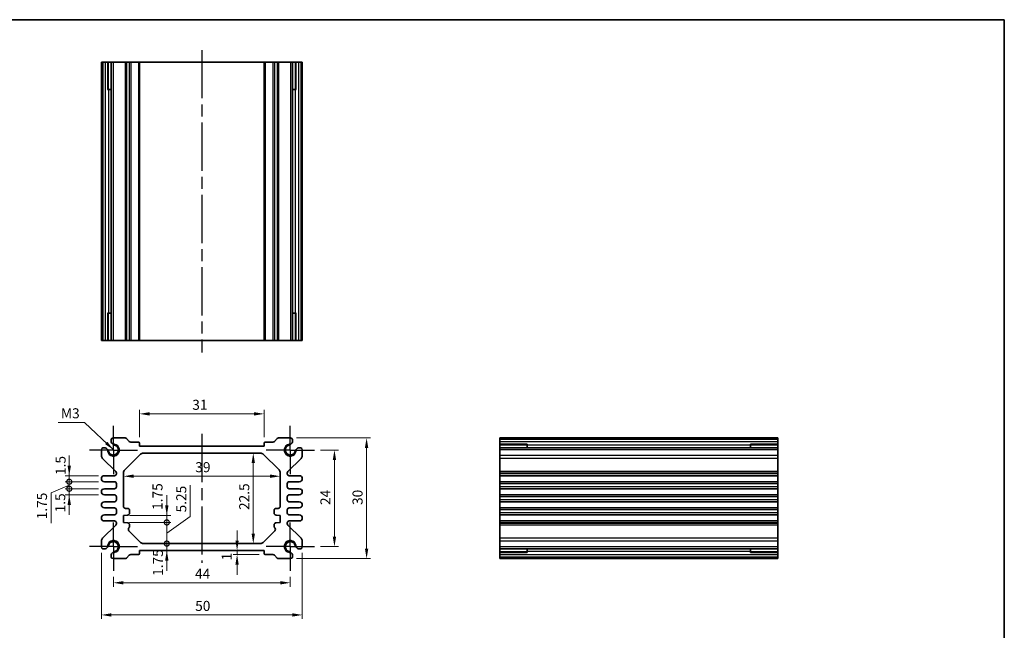
# Model space of a CAD drawing. Units: millimetres. Extents: x 14 to 1804, y 8 to 430.
# Drawn here: x 1158 to 1403, y 137 to 289 of the extents above; entities that cross this region are included whole.
import ezdxf

# ---------------------------------------------------------------- set-up
doc = ezdxf.new("R2010")
doc.units = ezdxf.units.MM
doc.linetypes.add('AM_ISO08W050', pattern=[18, 12, -1.5, 3, -1.5])
doc.linetypes.add('AM_ISO08W050x2', pattern=[9, 6, -0.75, 1.5, -0.75])
doc.layers.get('Defpoints').update_dxf_attribs({"lineweight": 25})
for name, color, linetype, lineweight in [('AM_7', 4, 'AM_ISO08W050', 25), ('Border (ISO)', 7, 'Continuous', 35), ('Dimension (ISO)', 7, 'Continuous', 18), ('Dimension (ISO) @ 1', 7, 'Continuous', 18), ('Symbol (ISO)', 7, 'Continuous', 18), ('Visible (ISO)', 7, 'Continuous', 35), ('Visible Narrow (ISO)', 7, 'Continuous', 25)]:
    doc.layers.add(name, color=color, linetype=linetype, lineweight=lineweight)
doc.styles.add('Note Text (TK)', font='MS PGothic.ttf')
doc.dimstyles.new('Default - Method 1b (TK)', dxfattribs={"dimtxt": 2.5, "dimasz": 2.5, "dimexe": 1, "dimexo": 1.5, "dimgap": 1, "dimtad": 1, "dimtoh": 1, "dimrnd": 1e-08, "dimdsep": 46, "dimtxsty": 'Note Text (TK)', "dimcen": 0.09, "dimdle": 5, "dimclrd": 100, "dimclre": 100, "dimclrt": 7, "dimadec": 1, "dimazin": 1, "dimtfac": 1, "dimtmove": 0, "dimatfit": 3, "dimfxl": 0, "dimtolj": 1, "dimlwd": -1, "dimlwe": -1, "dimarcsym": 0})
doc.dimstyles.new('Default - Method 1b (TK)$7', dxfattribs={"dimtxt": 2.5, "dimasz": 2.5, "dimexe": 1, "dimexo": 1.5, "dimgap": 1, "dimtad": 1, "dimtoh": 1, "dimrnd": 1e-08, "dimdsep": 46, "dimtxsty": 'Note Text (TK)', "dimcen": 0.09, "dimdle": 5, "dimclrd": 256, "dimclre": 100, "dimclrt": 7, "dimadec": 1, "dimazin": 1, "dimtfac": 1, "dimtmove": 0, "dimatfit": 3, "dimfxl": 0, "dimtolj": 1, "dimlwd": -1, "dimlwe": -1, "dimarcsym": 0})

# ---------------------------------------------------------------- blocks, each defined once
blk = doc.blocks.new('図面枠 tk図枠')
at = {"layer": 'Border (ISO)'}
for p, q in [((14.5, 289), (405.5, 289)), ((405.5, 289), (405.5, 8))]:
    blk.add_line(p, q, dxfattribs=at)
blk = doc.blocks.new('*D33')
at = {"layer": 'Defpoints', "color": 0, "transparency": 16777216}
for p in [(1218.79, 191.01), (1187.79, 183.71), (1218.79, 183.71)]:
    blk.add_point(p, dxfattribs=at)
at = {"layer": 'Dimension (ISO)', "color": 100, "transparency": 16777216}
for p, q in [((1187.79, 185.21), (1187.79, 192.01)), ((1218.79, 185.21), (1218.79, 192.01)), ((1190.29, 191.01), (1216.29, 191.01))]:
    blk.add_line(p, q, dxfattribs=at)
for points in [[(1190.29, 191.43), (1190.29, 190.59), (1187.79, 191.01)], [(1216.29, 191.43), (1216.29, 190.59), (1218.79, 191.01)]]:
    blk.add_solid(points, dxfattribs=at)
at = {"layer": 'Dimension (ISO)', "color": 7, "transparency": 16777216, "insert": (1200.91, 193.26), "char_height": 2.5, "attachment_point": 4, "style": 'Note Text (TK)'}
blk.add_mtext('\\A1;31', dxfattribs=at)
blk = doc.blocks.new('*D59')
at = {"layer": 'Defpoints', "color": 0, "transparency": 16777216}
for p in [(1231.29, 182.01), (1231.29, 158.01), (1236.29, 158.01)]:
    blk.add_point(p, dxfattribs=at)
at = {"layer": 'Dimension (ISO)', "color": 100, "transparency": 16777216}
for p, q in [((1232.79, 182.01), (1237.29, 182.01)), ((1236.29, 179.51), (1236.29, 160.51)), ((1232.79, 158.01), (1237.29, 158.01))]:
    blk.add_line(p, q, dxfattribs=at)
for points in [[(1235.87, 179.51), (1236.71, 179.51), (1236.29, 182.01)], [(1235.87, 160.51), (1236.71, 160.51), (1236.29, 158.01)]]:
    blk.add_solid(points, dxfattribs=at)
at = {"layer": 'Dimension (ISO)', "color": 7, "transparency": 16777216, "insert": (1234.04, 168.34), "char_height": 2.5, "attachment_point": 4, "rotation": 90, "style": 'Note Text (TK)'}
blk.add_mtext('\\A1;24', dxfattribs=at)
blk = doc.blocks.new('*D34')
at = {"layer": 'Defpoints', "color": 0, "transparency": 16777216}
for p in [(1225.36, 185.01), (1225.36, 155.01), (1244.29, 155.01)]:
    blk.add_point(p, dxfattribs=at)
at = {"layer": 'Dimension (ISO)', "color": 100, "transparency": 16777216}
for p, q in [((1226.86, 185.01), (1245.29, 185.01)), ((1244.29, 182.51), (1244.29, 157.51)), ((1226.86, 155.01), (1245.29, 155.01))]:
    blk.add_line(p, q, dxfattribs=at)
for points in [[(1243.87, 182.51), (1244.71, 182.51), (1244.29, 185.01)], [(1243.87, 157.51), (1244.71, 157.51), (1244.29, 155.01)]]:
    blk.add_solid(points, dxfattribs=at)
at = {"layer": 'Dimension (ISO)', "color": 7, "transparency": 16777216, "insert": (1242.04, 168.35), "char_height": 2.5, "attachment_point": 4, "rotation": 90, "style": 'Note Text (TK)'}
blk.add_mtext('\\A1;30', dxfattribs=at)
blk = doc.blocks.new('*D58')
at = {"layer": 'Defpoints', "color": 0, "transparency": 16777216}
for p in [(1181.29, 152.01), (1225.29, 152.01), (1225.29, 149.01)]:
    blk.add_point(p, dxfattribs=at)
at = {"layer": 'Dimension (ISO)', "color": 100, "transparency": 16777216}
for p, q in [((1181.29, 150.51), (1181.29, 148.01)), ((1225.29, 150.51), (1225.29, 148.01)), ((1183.79, 149.01), (1222.79, 149.01))]:
    blk.add_line(p, q, dxfattribs=at)
for points in [[(1183.79, 149.43), (1183.79, 148.59), (1181.29, 149.01)], [(1222.79, 149.43), (1222.79, 148.59), (1225.29, 149.01)]]:
    blk.add_solid(points, dxfattribs=at)
at = {"layer": 'Dimension (ISO)', "color": 7, "transparency": 16777216, "insert": (1201.59, 151.26), "char_height": 2.5, "attachment_point": 4, "style": 'Note Text (TK)'}
blk.add_mtext('\\A1;44', dxfattribs=at)
blk = doc.blocks.new('*D35')
at = {"layer": 'Defpoints', "color": 0, "transparency": 16777216}
for p in [(1178.29, 157.94), (1228.29, 157.94), (1228.29, 141.01)]:
    blk.add_point(p, dxfattribs=at)
at = {"layer": 'Dimension (ISO)', "color": 100, "transparency": 16777216}
for p, q in [((1178.29, 156.44), (1178.29, 140.01)), ((1228.29, 156.44), (1228.29, 140.01)), ((1180.79, 141.01), (1225.79, 141.01))]:
    blk.add_line(p, q, dxfattribs=at)
for points in [[(1180.79, 141.43), (1180.79, 140.59), (1178.29, 141.01)], [(1225.79, 141.43), (1225.79, 140.59), (1228.29, 141.01)]]:
    blk.add_solid(points, dxfattribs=at)
at = {"layer": 'Dimension (ISO)', "color": 7, "transparency": 16777216, "insert": (1201.63, 143.26), "char_height": 2.5, "attachment_point": 4, "style": 'Note Text (TK)'}
blk.add_mtext('\\A1;50', dxfattribs=at)
blk = doc.blocks.new('*D36')
at = {"layer": 'Defpoints', "color": 0, "transparency": 16777216}
for p in [(1216.09, 181.26), (1216.09, 158.76), (1216.09, 158.76)]:
    blk.add_point(p, dxfattribs=at)
at = {"layer": 'Dimension (ISO)', "color": 100, "transparency": 16777216}
blk.add_line((1216.09, 178.76), (1216.09, 161.26), dxfattribs=at)
for points in [[(1215.67, 178.76), (1216.51, 178.76), (1216.09, 181.26)], [(1215.67, 161.26), (1216.51, 161.26), (1216.09, 158.76)]]:
    blk.add_solid(points, dxfattribs=at)
at = {"layer": 'Dimension (ISO)', "color": 7, "transparency": 16777216, "insert": (1213.84, 167.1), "char_height": 2.5, "attachment_point": 4, "rotation": 90, "style": 'Note Text (TK)'}
blk.add_mtext('\\A1;22.5', dxfattribs=at)
blk = doc.blocks.new('*D37')
at = {"layer": 'Defpoints', "color": 0, "transparency": 16777216}
for p in [(1183.79, 175.5), (1222.79, 175.5), (1222.79, 175.5)]:
    blk.add_point(p, dxfattribs=at)
at = {"layer": 'Dimension (ISO)', "color": 100, "transparency": 16777216}
blk.add_line((1186.29, 175.5), (1220.29, 175.5), dxfattribs=at)
for points in [[(1186.29, 175.92), (1186.29, 175.09), (1183.79, 175.5)], [(1220.29, 175.92), (1220.29, 175.09), (1222.79, 175.5)]]:
    blk.add_solid(points, dxfattribs=at)
at = {"layer": 'Dimension (ISO)', "color": 7, "transparency": 16777216, "insert": (1201.66, 177.75), "char_height": 2.5, "attachment_point": 4, "style": 'Note Text (TK)'}
blk.add_mtext('\\A1;39', dxfattribs=at)
blk = doc.blocks.new('_DotSmall')
at = {"color": 0, "linetype": 'ByBlock', "const_width": 0.5}
blk.add_lwpolyline([(-0.0625, 0, 1), (0.0625, 0, 1)], format="xyb", close=True, dxfattribs=at)
blk = doc.blocks.new('*D38')
at = {"layer": 'Defpoints', "color": 0, "transparency": 16777216}
for p in [(1183.79, 165.76), (1194.57, 165.76), (1183.79, 164.01)]:
    blk.add_point(p, dxfattribs=at)
at = {"layer": 'Dimension (ISO)', "color": 100, "transparency": 16777216}
for p, q in [((1194.57, 168.26), (1194.57, 170.76)), ((1185.29, 165.76), (1195.57, 165.76)), ((1194.57, 164.01), (1194.57, 165.76)), ((1185.29, 164.01), (1195.57, 164.01)), ((1194.57, 164.01), (1194.57, 161.51))]:
    blk.add_line(p, q, dxfattribs=at)
blk.add_solid([(1194.15, 168.26), (1194.99, 168.26), (1194.57, 165.76)], dxfattribs=at)
at = {"layer": 'Dimension (ISO)', "color": 100, "transparency": 16777216, "xscale": 2.5, "yscale": 2.5, "zscale": 2.5, "rotation": 90}
blk.add_blockref('_DotSmall', (1194.57, 164.01), dxfattribs=at)
at = {"layer": 'Dimension (ISO)', "color": 7, "transparency": 16777216, "insert": (1192.25, 167.13), "char_height": 2.5, "attachment_point": 4, "rotation": 90, "style": 'Note Text (TK)'}
blk.add_mtext('\\A1;1.75', dxfattribs=at)
blk = doc.blocks.new('*D39')
at = {"layer": 'Defpoints', "color": 0, "transparency": 16777216}
for p in [(1183.79, 164.01), (1194.57, 164.01), (1188.75, 158.76)]:
    blk.add_point(p, dxfattribs=at)
at = {"layer": 'Dimension (ISO)', "color": 100, "transparency": 16777216}
for p, q in [((1200.42, 165.5), (1200.42, 173.32)), ((1194.57, 164.01), (1194.57, 166.51)), ((1194.57, 161.38), (1200.42, 165.5)), ((1185.29, 164.01), (1195.57, 164.01)), ((1194.57, 158.76), (1194.57, 164.01)), ((1194.57, 158.76), (1194.57, 164.01)), ((1194.57, 158.76), (1194.57, 156.26))]:
    blk.add_line(p, q, dxfattribs=at)
at = {"layer": 'Dimension (ISO)', "color": 100, "transparency": 16777216, "xscale": 2.5, "yscale": 2.5, "zscale": 2.5}
for p, rotation in [((1194.57, 164.01), 270), ((1194.57, 158.76), 90)]:
    blk.add_blockref('_DotSmall', p, dxfattribs=dict(at, rotation=rotation))
at = {"layer": 'Dimension (ISO)', "color": 7, "transparency": 16777216, "insert": (1198.17, 166.5), "char_height": 2.5, "attachment_point": 4, "rotation": 90, "style": 'Note Text (TK)'}
blk.add_mtext('\\A1;5.25', dxfattribs=at)
blk = doc.blocks.new('*D40')
at = {"layer": 'Defpoints', "color": 0, "transparency": 16777216}
for p in [(1187.79, 157.01), (1188.75, 158.76), (1194.57, 158.76)]:
    blk.add_point(p, dxfattribs=at)
at = {"layer": 'Dimension (ISO)', "color": 100, "transparency": 16777216}
for p, q in [((1194.57, 158.76), (1194.57, 161.26)), ((1194.57, 157.01), (1194.57, 158.76)), ((1194.57, 154.51), (1194.57, 152.01))]:
    blk.add_line(p, q, dxfattribs=at)
blk.add_solid([(1194.15, 154.51), (1194.99, 154.51), (1194.57, 157.01)], dxfattribs=at)
at = {"layer": 'Dimension (ISO)', "color": 100, "transparency": 16777216, "xscale": 2.5, "yscale": 2.5, "zscale": 2.5, "rotation": 270}
blk.add_blockref('_DotSmall', (1194.57, 158.76), dxfattribs=at)
at = {"layer": 'Dimension (ISO)', "color": 7, "transparency": 16777216, "insert": (1192.35, 150.72), "char_height": 2.5, "attachment_point": 4, "rotation": 90, "style": 'Note Text (TK)'}
blk.add_mtext('\\A1;1.75', dxfattribs=at)
blk = doc.blocks.new('*D41')
at = {"layer": 'Defpoints', "color": 0, "transparency": 16777216}
for p in [(1212.06, 157.01), (1212.06, 156.01), (1219.09, 156.01)]:
    blk.add_point(p, dxfattribs=at)
at = {"layer": 'Dimension (ISO)', "color": 100, "transparency": 16777216}
for p, q in [((1212.06, 159.51), (1212.06, 162.01)), ((1212.06, 157.01), (1212.06, 156.01)), ((1217.59, 156.01), (1211.06, 156.01)), ((1212.06, 153.51), (1212.06, 151.01))]:
    blk.add_line(p, q, dxfattribs=at)
for points in [[(1211.64, 159.51), (1212.47, 159.51), (1212.06, 157.01)], [(1211.64, 153.51), (1212.47, 153.51), (1212.06, 156.01)]]:
    blk.add_solid(points, dxfattribs=at)
at = {"layer": 'Dimension (ISO)', "color": 7, "transparency": 16777216, "insert": (1209.49, 154.57), "char_height": 2.5, "attachment_point": 4, "rotation": 90, "style": 'Note Text (TK)'}
blk.add_mtext('\\A1;1', dxfattribs=at)
blk = doc.blocks.new('*D42')
at = {"layer": 'Defpoints', "color": 0, "transparency": 16777216}
for p in [(1170.29, 175.63), (1179.04, 175.63), (1179.04, 174.13)]:
    blk.add_point(p, dxfattribs=at)
at = {"layer": 'Dimension (ISO)', "color": 100, "transparency": 16777216}
for p, q in [((1170.29, 178.13), (1170.29, 180.63)), ((1177.54, 175.63), (1169.29, 175.63)), ((1177.54, 174.13), (1169.29, 174.13)), ((1170.29, 174.13), (1170.29, 175.63)), ((1170.29, 174.13), (1170.29, 171.63))]:
    blk.add_line(p, q, dxfattribs=at)
blk.add_solid([(1169.87, 178.13), (1170.71, 178.13), (1170.29, 175.63)], dxfattribs=at)
at = {"layer": 'Dimension (ISO)', "color": 100, "transparency": 16777216, "xscale": 2.5, "yscale": 2.5, "zscale": 2.5, "rotation": 90}
blk.add_blockref('_DotSmall', (1170.29, 174.13), dxfattribs=at)
at = {"layer": 'Dimension (ISO)', "color": 7, "transparency": 16777216, "insert": (1168.14, 175.8), "char_height": 2.5, "attachment_point": 4, "rotation": 90, "style": 'Note Text (TK)'}
blk.add_mtext('\\A1;1.5', dxfattribs=at)
blk = doc.blocks.new('*D43')
at = {"layer": 'Defpoints', "color": 0, "transparency": 16777216}
for p in [(1170.29, 174.13), (1179.04, 174.13), (1179.04, 172.38)]:
    blk.add_point(p, dxfattribs=at)
at = {"layer": 'Dimension (ISO)', "color": 100, "transparency": 16777216}
for p, q in [((1170.29, 174.13), (1170.29, 176.63)), ((1177.54, 174.13), (1169.29, 174.13)), ((1170.29, 172.38), (1170.29, 174.13)), ((1170.29, 172.38), (1170.29, 174.13)), ((1170.29, 173.26), (1165.76, 171.41)), ((1177.54, 172.38), (1169.29, 172.38)), ((1170.29, 172.38), (1170.29, 169.88)), ((1165.76, 171.41), (1165.76, 163.79))]:
    blk.add_line(p, q, dxfattribs=at)
at = {"layer": 'Dimension (ISO)', "color": 100, "transparency": 16777216, "xscale": 2.5, "yscale": 2.5, "zscale": 2.5}
for p, rotation in [((1170.29, 174.13), 270), ((1170.29, 172.38), 90)]:
    blk.add_blockref('_DotSmall', p, dxfattribs=dict(at, rotation=rotation))
at = {"layer": 'Dimension (ISO)', "color": 7, "transparency": 16777216, "insert": (1163.51, 164.79), "char_height": 2.5, "attachment_point": 4, "rotation": 90, "style": 'Note Text (TK)'}
blk.add_mtext('\\A1;1.75', dxfattribs=at)
blk = doc.blocks.new('*D44')
at = {"layer": 'Defpoints', "color": 0, "transparency": 16777216}
for p in [(1170.29, 172.38), (1179.04, 172.38), (1179.04, 170.88)]:
    blk.add_point(p, dxfattribs=at)
at = {"layer": 'Dimension (ISO)', "color": 100, "transparency": 16777216}
for p, q in [((1170.29, 172.38), (1170.29, 174.88)), ((1177.54, 172.38), (1169.29, 172.38)), ((1170.29, 170.88), (1170.29, 172.38)), ((1177.54, 170.88), (1169.29, 170.88)), ((1170.29, 168.38), (1170.29, 165.88))]:
    blk.add_line(p, q, dxfattribs=at)
blk.add_solid([(1169.87, 168.38), (1170.71, 168.38), (1170.29, 170.88)], dxfattribs=at)
at = {"layer": 'Dimension (ISO)', "color": 100, "transparency": 16777216, "xscale": 2.5, "yscale": 2.5, "zscale": 2.5, "rotation": 270}
blk.add_blockref('_DotSmall', (1170.29, 172.38), dxfattribs=at)
at = {"layer": 'Dimension (ISO)', "color": 7, "transparency": 16777216, "insert": (1168.04, 166.51), "char_height": 2.5, "attachment_point": 4, "rotation": 90, "style": 'Note Text (TK)'}
blk.add_mtext('\\A1;1.5', dxfattribs=at)

msp = doc.modelspace()

# ---------------------------------------------------------------- linework, layer by layer
at = {"layer": 'AM_7'}
for p, q in [((1203.2896, 281.4608), (1203.2896, 206.2608)), ((1203.2896, 186.0087), (1203.2896, 154.0087))]:
    msp.add_line(p, q, dxfattribs=at)
at = {"layer": 'AM_7', "linetype": 'AM_ISO08W050x2'}
for p, q in [((1181.2896, 182.0087), (1181.2896, 188.0087)), ((1225.2896, 182.0087), (1225.2896, 188.0087)), ((1181.2896, 182.0087), (1175.2896, 182.0087)), ((1181.2896, 182.0087), (1187.2896, 182.0087)), ((1181.2896, 182.0087), (1181.2896, 176.0087)), ((1225.2896, 182.0087), (1219.2896, 182.0087)), ((1225.2896, 182.0087), (1231.2896, 182.0087)), ((1225.2896, 182.0087), (1225.2896, 176.0087)), ((1181.2896, 158.0087), (1181.2896, 164.0087)), ((1225.2896, 158.0087), (1225.2896, 164.0087)), ((1181.2896, 158.0087), (1175.2896, 158.0087)), ((1181.2896, 158.0087), (1187.2896, 158.0087)), ((1181.2896, 158.0087), (1181.2896, 152.0087)), ((1225.2896, 158.0087), (1219.2896, 158.0087)), ((1225.2896, 158.0087), (1231.2896, 158.0087)), ((1225.2896, 158.0087), (1225.2896, 152.0087))]:
    msp.add_line(p, q, dxfattribs=at)
at = {"layer": 'Visible (ISO)'}
for p, q in [((1228.2896, 278.4608), (1178.2896, 278.4608)), ((1178.2896, 278.4608), (1178.2896, 209.2608)), ((1179.9795, 271.6608), (1179.9795, 278.4608)), ((1180.7048, 278.4608), (1180.7048, 209.2608)), ((1187.7896, 278.4608), (1187.7896, 209.2608)), ((1218.7896, 278.4608), (1218.7896, 209.2608)), ((1225.8743, 278.4608), (1225.8743, 209.2608)), ((1226.5996, 278.4608), (1226.5996, 271.6608)), ((1228.2896, 278.4608), (1228.2896, 209.2608)), ((1180.7048, 271.6608), (1179.8053, 271.6608)), ((1179.9795, 271.6608), (1180.073, 271.6608)), ((1180.7048, 271.6608), (1180.073, 271.6608)), ((1226.5062, 271.6608), (1225.8743, 271.6608)), ((1226.7738, 271.6608), (1225.8743, 271.6608)), ((1226.5062, 271.6608), (1226.5996, 271.6608)), ((1179.8053, 216.0608), (1180.7048, 216.0608)), ((1180.073, 216.0608), (1179.9795, 216.0608)), ((1179.9795, 209.2608), (1179.9795, 216.0608)), ((1180.073, 216.0608), (1180.7048, 216.0608)), ((1225.8743, 216.0608), (1226.5062, 216.0608)), ((1225.8743, 216.0608), (1226.7738, 216.0608)), ((1226.5996, 216.0608), (1226.5062, 216.0608)), ((1226.5996, 216.0608), (1226.5996, 209.2608)), ((1178.2896, 209.2608), (1228.2896, 209.2608)), ((1184.1824, 185.0087), (1181.2234, 185.0087)), ((1185.2431, 184.1551), (1184.536, 184.8622)), ((1187.4896, 184.0087), (1185.5967, 184.0087)), ((1220.9824, 184.0087), (1219.0896, 184.0087)), ((1222.0431, 184.8622), (1221.336, 184.1551)), ((1225.3557, 185.0087), (1222.3967, 185.0087)), ((1346.6391, 185.0087), (1277.4391, 185.0087)), ((1277.4391, 185.0087), (1277.4391, 155.0087)), ((1346.6391, 155.0087), (1346.6391, 185.0087)), ((1178.2896, 182.0749), (1178.2896, 180.6266)), ((1187.7896, 183.0087), (1187.7896, 183.7087)), ((1218.7896, 183.0087), (1187.7896, 183.0087)), ((1218.7896, 183.7087), (1218.7896, 183.0087)), ((1228.2896, 180.6266), (1228.2896, 182.0749)), ((1277.4391, 183.3188), (1284.2391, 183.3188)), ((1346.6391, 182.5935), (1277.4391, 182.5935)), ((1284.2391, 183.4929), (1284.2391, 182.5935)), ((1284.2391, 183.2253), (1284.2391, 183.3188)), ((1284.2391, 183.2253), (1284.2391, 182.5935)), ((1339.8391, 182.5935), (1339.8391, 183.4929)), ((1339.8391, 183.3188), (1346.6391, 183.3188)), ((1339.8391, 183.3188), (1339.8391, 183.2253)), ((1339.8391, 182.5935), (1339.8391, 183.2253)), ((1178.5869, 179.9151), (1181.8909, 176.652)), ((1184.0824, 177.0516), (1187.9967, 180.9658)), ((1188.7038, 181.2587), (1217.8753, 181.2587)), ((1218.5824, 180.9658), (1222.4967, 177.0516)), ((1224.6882, 176.652), (1227.9922, 179.9151)), ((1181.5396, 175.6337), (1179.0396, 175.6337)), ((1179.0396, 174.1337), (1181.5396, 174.1337)), ((1182.0396, 176.2963), (1182.0396, 176.1337)), ((1183.7896, 168.0087), (1183.7896, 176.3445)), ((1222.7896, 176.3445), (1222.7896, 168.0087)), ((1224.5396, 176.1337), (1224.5396, 176.2963)), ((1227.5396, 175.6337), (1225.0396, 175.6337)), ((1225.0396, 174.1337), (1227.5396, 174.1337)), ((1346.6391, 175.6337), (1277.4391, 175.6337)), ((1346.6391, 174.1337), (1277.4391, 174.1337)), ((1181.5396, 172.3837), (1179.0396, 172.3837)), ((1182.0396, 173.6337), (1182.0396, 172.8837)), ((1224.5396, 172.8837), (1224.5396, 173.6337)), ((1227.5396, 172.3837), (1225.0396, 172.3837)), ((1346.6391, 172.3837), (1277.4391, 172.3837)), ((1179.0396, 170.8837), (1181.5396, 170.8837)), ((1181.5396, 169.1337), (1179.0396, 169.1337)), ((1182.0396, 170.3837), (1182.0396, 169.6337)), ((1224.5396, 169.6337), (1224.5396, 170.3837)), ((1225.0396, 170.8837), (1227.5396, 170.8837)), ((1227.5396, 169.1337), (1225.0396, 169.1337)), ((1346.6391, 170.8837), (1277.4391, 170.8837)), ((1346.6391, 169.1337), (1277.4391, 169.1337)), ((1179.0396, 167.6337), (1181.5396, 167.6337)), ((1182.0396, 167.1337), (1182.0396, 166.3837)), ((1184.7896, 167.5087), (1184.2896, 167.5087)), ((1185.2896, 166.3298), (1185.2896, 167.0087)), ((1221.2896, 167.0087), (1221.2896, 166.3298)), ((1222.2896, 167.5087), (1221.7896, 167.5087)), ((1224.5396, 166.3837), (1224.5396, 167.1337)), ((1225.0396, 167.6337), (1227.5396, 167.6337)), ((1346.6391, 167.6337), (1277.4391, 167.6337)), ((1181.5396, 165.8837), (1179.0396, 165.8837)), ((1179.0396, 164.3837), (1181.5396, 164.3837)), ((1183.7896, 165.7587), (1184.8244, 165.8311)), ((1183.7896, 164.0087), (1183.7896, 165.7587)), ((1221.7547, 165.8311), (1222.7896, 165.7587)), ((1222.7896, 165.7587), (1222.7896, 164.0087)), ((1227.5396, 165.8837), (1225.0396, 165.8837)), ((1225.0396, 164.3837), (1227.5396, 164.3837)), ((1346.6391, 165.8837), (1277.4391, 165.8837)), ((1346.6391, 164.3837), (1277.4391, 164.3837)), ((1181.8909, 163.3654), (1178.5869, 160.1023)), ((1182.0396, 163.8837), (1182.0396, 163.7211)), ((1184.8244, 163.9363), (1183.7896, 164.0087)), ((1188.0396, 159.0516), (1185.1431, 161.948)), ((1185.2896, 163.0087), (1185.2896, 163.4375)), ((1221.436, 161.948), (1218.5396, 159.0516)), ((1221.2896, 163.4375), (1221.2896, 163.0087)), ((1222.7896, 164.0087), (1221.7547, 163.9363)), ((1224.5396, 163.7211), (1224.5396, 163.8837)), ((1227.9922, 160.1023), (1224.6882, 163.3654)), ((1178.2896, 159.3908), (1178.2896, 157.9425)), ((1228.2896, 157.9425), (1228.2896, 159.3908)), ((1187.7896, 157.0087), (1218.7896, 157.0087)), ((1187.7896, 156.3087), (1187.7896, 157.0087)), ((1217.8324, 158.7587), (1188.7467, 158.7587)), ((1218.7896, 157.0087), (1218.7896, 156.3087)), ((1346.6391, 157.4239), (1277.4391, 157.4239)), ((1284.2391, 157.4239), (1284.2391, 156.7921)), ((1284.2391, 157.4239), (1284.2391, 156.5245)), ((1339.8391, 156.7921), (1339.8391, 157.4239)), ((1339.8391, 156.5245), (1339.8391, 157.4239)), ((1181.2234, 155.0087), (1184.1824, 155.0087)), ((1184.536, 155.1551), (1185.2431, 155.8622)), ((1185.5967, 156.0087), (1187.4896, 156.0087)), ((1219.0896, 156.0087), (1220.9824, 156.0087)), ((1221.336, 155.8622), (1222.0431, 155.1551)), ((1222.3967, 155.0087), (1225.3557, 155.0087)), ((1284.2391, 156.6986), (1277.4391, 156.6986)), ((1346.6391, 155.0087), (1277.4391, 155.0087)), ((1284.2391, 156.6986), (1284.2391, 156.7921)), ((1339.8391, 156.7921), (1339.8391, 156.6986)), ((1346.6391, 156.6986), (1339.8391, 156.6986))]:
    msp.add_line(p, q, dxfattribs=at)
for centre, radius, start, end in [((1181.9031, 184.3487), 1.1983, 166.754636, 195.469037), ((1181.2234, 184.5087), 0.5, 90, 166.754636), ((1181.8349, 184.3202), 1.125, 195, 242.896693), ((1184.1824, 184.5087), 0.5, 45, 90), ((1185.5967, 184.5087), 0.5, 225, 270), ((1187.4896, 183.7087), 0.3, 0, 90), ((1219.0896, 183.7087), 0.3, 90, 180), ((1220.9824, 184.5087), 0.5, 270, 315), ((1222.3967, 184.5087), 0.5, 90, 135), ((1224.7442, 184.3202), 1.125, 297.103307, 345), ((1225.3557, 184.5087), 0.5, 13.245364, 90), ((1224.676, 184.3487), 1.1983, 344.530963, 13.245364), ((1178.7896, 182.0749), 0.5, 103.245364, 180), ((1178.9496, 181.3951), 1.1983, 74.530963, 103.245364), ((1178.978, 181.4634), 1.125, 27.103307, 75), ((1181.2896, 182.0087), 1.3105, 181.432516, 88.567484), ((1178.978, 181.4634), 1.125, 13.273714, 27.103307), ((1181.2896, 182.0087), 1.25, 193.273714, 76.726286), ((1181.8349, 184.3202), 1.125, 242.896693, 256.726286), ((1225.2896, 182.0087), 1.3105, 91.432516, 358.567484), ((1225.2896, 182.0087), 1.25, 103.273714, 346.726286), ((1224.7442, 184.3202), 1.125, 283.273714, 297.103307), ((1227.6011, 181.4634), 1.125, 152.896693, 166.726286), ((1227.6011, 181.4634), 1.125, 105, 152.896693), ((1227.6296, 181.3951), 1.1983, 76.754636, 105.469037), ((1227.7896, 182.0749), 0.5, 0, 76.754636), ((1179.2896, 180.6266), 1, 180, 225.357656), ((1188.7038, 180.2587), 1, 90, 135), ((1217.8753, 180.2587), 1, 45, 90), ((1227.2896, 180.6266), 1, 314.642344, 0), ((1181.5396, 176.2963), 0.5, 0, 45.357656), ((1184.7896, 176.3445), 1, 135, 180), ((1221.7896, 176.3445), 1, 0, 45), ((1225.0396, 176.2963), 0.5, 134.642344, 180), ((1179.0396, 174.8837), 0.75, 90, 270), ((1181.5396, 176.1337), 0.5, 270, 0), ((1181.5396, 173.6337), 0.5, 0, 90), ((1225.0396, 176.1337), 0.5, 180, 270), ((1225.0396, 173.6337), 0.5, 90, 180), ((1227.5396, 174.8837), 0.75, 270, 90), ((1179.0396, 171.6337), 0.75, 90, 270), ((1181.5396, 172.8837), 0.5, 270, 0), ((1225.0396, 172.8837), 0.5, 180, 270), ((1227.5396, 171.6337), 0.75, 270, 90), ((1179.0396, 168.3837), 0.75, 90, 270), ((1181.5396, 170.3837), 0.5, 0, 90), ((1181.5396, 169.6337), 0.5, 270, 0), ((1225.0396, 170.3837), 0.5, 90, 180), ((1225.0396, 169.6337), 0.5, 180, 270), ((1227.5396, 168.3837), 0.75, 270, 90), ((1181.5396, 167.1337), 0.5, 0, 90), ((1184.2896, 168.0087), 0.5, 180, 270), ((1184.7896, 167.0087), 0.5, 0, 90), ((1221.7896, 167.0087), 0.5, 90, 180), ((1222.2896, 168.0087), 0.5, 270, 0), ((1225.0396, 167.1337), 0.5, 90, 180), ((1179.0396, 165.1337), 0.75, 90, 270), ((1181.5396, 166.3837), 0.5, 270, 0), ((1181.5396, 163.8837), 0.5, 0, 90), ((1184.7896, 166.3298), 0.5, 274, 0), ((1221.7896, 166.3298), 0.5, 180, 266), ((1225.0396, 166.3837), 0.5, 180, 270), ((1225.0396, 163.8837), 0.5, 90, 180), ((1227.5396, 165.1337), 0.75, 270, 90), ((1181.5396, 163.7211), 0.5, 314.642344, 0), ((1184.7896, 163.4375), 0.5, 0, 86), ((1185.4967, 162.3016), 0.5, 135, 225), ((1184.7896, 163.0087), 0.5, 315, 0), ((1221.7896, 163.4375), 0.5, 94, 180), ((1221.7896, 163.0087), 0.5, 180, 225), ((1221.0824, 162.3016), 0.5, 315, 45), ((1225.0396, 163.7211), 0.5, 180, 225.357656), ((1179.2896, 159.3908), 1, 134.642344, 180), ((1181.2896, 158.0087), 1.3105, 271.432516, 178.567484), ((1225.2896, 158.0087), 1.3105, 1.432516, 268.567484), ((1227.2896, 159.3908), 1, 0, 45.357656), ((1178.7896, 157.9425), 0.5, 180, 256.754636), ((1178.9496, 158.6223), 1.1983, 256.754636, 285.469037), ((1178.978, 158.554), 1.125, 285, 332.896693), ((1178.978, 158.554), 1.125, 332.896693, 346.726286), ((1181.2896, 158.0087), 1.25, 283.273714, 166.726286), ((1188.7467, 159.7587), 1, 225, 270), ((1217.8324, 159.7587), 1, 270, 315), ((1225.2896, 158.0087), 1.25, 13.273714, 256.726286), ((1227.6011, 158.554), 1.125, 193.273714, 207.103307), ((1227.6011, 158.554), 1.125, 207.103307, 255), ((1227.6296, 158.6223), 1.1983, 254.530963, 283.245364), ((1227.7896, 157.9425), 0.5, 283.245364, 0), ((1181.9031, 155.6687), 1.1983, 164.530963, 193.245364), ((1181.2234, 155.5087), 0.5, 193.245364, 270), ((1181.8349, 155.6971), 1.125, 117.103307, 165), ((1181.8349, 155.6971), 1.125, 103.273714, 117.103307), ((1184.1824, 155.5087), 0.5, 270, 315), ((1185.5967, 155.5087), 0.5, 90, 135), ((1187.4896, 156.3087), 0.3, 270, 0), ((1219.0896, 156.3087), 0.3, 180, 270), ((1220.9824, 155.5087), 0.5, 45, 90), ((1222.3967, 155.5087), 0.5, 225, 270), ((1224.7442, 155.6971), 1.125, 62.896693, 76.726286), ((1224.7442, 155.6971), 1.125, 15, 62.896693), ((1225.3557, 155.5087), 0.5, 270, 346.754636), ((1224.676, 155.6687), 1.1983, 346.754636, 15.469037)]:
    msp.add_arc(centre, radius, start, end, dxfattribs=at)
at = {"layer": 'Visible Narrow (ISO)'}
for p, q in [((1178.675, 278.4608), (1178.675, 209.2608)), ((1179.2692, 278.4608), (1179.2692, 209.2608)), ((1179.8053, 278.4608), (1179.8053, 271.6608)), ((1180.7367, 278.4608), (1180.7367, 209.2608)), ((1181.2234, 278.4608), (1181.2234, 209.2608)), ((1184.1824, 278.4608), (1184.1824, 209.2608)), ((1184.536, 278.4608), (1184.536, 209.2608)), ((1185.2431, 278.4608), (1185.2431, 209.2608)), ((1185.5967, 278.4608), (1185.5967, 209.2608)), ((1187.4896, 278.4608), (1187.4896, 209.2608)), ((1219.0896, 278.4608), (1219.0896, 209.2608)), ((1220.9824, 278.4608), (1220.9824, 209.2608)), ((1221.336, 278.4608), (1221.336, 209.2608)), ((1222.0431, 278.4608), (1222.0431, 209.2608)), ((1222.3967, 278.4608), (1222.3967, 209.2608)), ((1225.3557, 278.4608), (1225.3557, 209.2608)), ((1225.8424, 278.4608), (1225.8424, 209.2608)), ((1226.7738, 271.6608), (1226.7738, 278.4608)), ((1227.3099, 278.4608), (1227.3099, 209.2608)), ((1227.9041, 278.4608), (1227.9041, 209.2608)), ((1180.073, 271.6608), (1180.073, 216.0608)), ((1226.5062, 271.6608), (1226.5062, 216.0608)), ((1179.8053, 216.0608), (1179.8053, 209.2608)), ((1226.7738, 209.2608), (1226.7738, 216.0608)), ((1346.6391, 184.6233), (1277.4391, 184.6233)), ((1346.6391, 184.0291), (1277.4391, 184.0291)), ((1284.2391, 183.4929), (1277.4391, 183.4929)), ((1346.6391, 182.5616), (1277.4391, 182.5616)), ((1346.6391, 182.0749), (1277.4391, 182.0749)), ((1339.8391, 183.2253), (1284.2391, 183.2253)), ((1346.6391, 183.4929), (1339.8391, 183.4929)), ((1346.6391, 180.6266), (1277.4391, 180.6266)), ((1346.6391, 179.9151), (1277.4391, 179.9151)), ((1346.6391, 176.652), (1277.4391, 176.652)), ((1346.6391, 176.2963), (1277.4391, 176.2963)), ((1346.6391, 176.1337), (1277.4391, 176.1337)), ((1346.6391, 173.6337), (1277.4391, 173.6337)), ((1346.6391, 172.8837), (1277.4391, 172.8837)), ((1346.6391, 170.3837), (1277.4391, 170.3837)), ((1346.6391, 169.6337), (1277.4391, 169.6337)), ((1346.6391, 167.1337), (1277.4391, 167.1337)), ((1346.6391, 166.3837), (1277.4391, 166.3837)), ((1346.6391, 163.8837), (1277.4391, 163.8837)), ((1346.6391, 163.7211), (1277.4391, 163.7211)), ((1346.6391, 163.3654), (1277.4391, 163.3654)), ((1346.6391, 160.1023), (1277.4391, 160.1023)), ((1346.6391, 159.3908), (1277.4391, 159.3908)), ((1346.6391, 157.9425), (1277.4391, 157.9425)), ((1346.6391, 157.4558), (1277.4391, 157.4558)), ((1277.4391, 156.5245), (1284.2391, 156.5245)), ((1346.6391, 155.9883), (1277.4391, 155.9883)), ((1346.6391, 155.3941), (1277.4391, 155.3941)), ((1339.8391, 156.7921), (1284.2391, 156.7921)), ((1339.8391, 156.5245), (1346.6391, 156.5245))]:
    msp.add_line(p, q, dxfattribs=at)
for centre, start, end in [((1181.2896, 182.0087), 171.681197, 98.318803), ((1225.2896, 182.0087), 81.681197, 8.318803), ((1181.2896, 158.0087), 261.681197, 188.318803), ((1225.2896, 158.0087), 351.681197, 278.318803)]:
    msp.add_arc(centre, 1.5, start, end, dxfattribs=at)

# ---------------------------------------------------------------- block references
msp.add_blockref('図面枠 tk図枠', (997.5, 0))

# ---------------------------------------------------------------- texts
at = {"layer": 'Symbol (ISO)', "color": 7, "insert": (1168.2255, 189.8966), "char_height": 2.5, "attachment_point": 7, "line_spacing_factor": 1.5, "style": 'Note Text (TK)'}
msp.add_mtext('{\\fＭＳ Ｐゴシック|b0|i0;M3}', dxfattribs=at)

# ---------------------------------------------------------------- dimensions: what is measured, and where the dimension line sits
at = {"layer": 'Dimension (ISO) @ 1', "color": 100, "true_color": 0x00ff3f}
for base, p1, p2, angle, override, picture, middle in [((1218.7896, 191.0087), (1187.7896, 183.7087), (1218.7896, 183.7087), 180, {"dimscale": 1, "dimtoh": 0, "dimtix": 0, "dimtofl": 0, "dimtmove": 0, "dimatfit": 1}, '*D33', (1202.2967, 191.0087)), ((1244.2896, 155.0087), (1225.3557, 185.0087), (1225.3557, 155.0087), 90, {"dimscale": 1, "dimtoh": 0, "dimtix": 0, "dimtofl": 0, "dimtmove": 0, "dimatfit": 1}, '*D34', (1244.2896, 170.0087)), ((1236.2896, 158.0087), (1231.2896, 182.0087), (1231.2896, 158.0087), 90, {"dimscale": 1, "dimtoh": 0, "dimtix": 0, "dimtofl": 0, "dimtmove": 0, "dimatfit": 1}, '*D59', (1236.2896, 170.0087)), ((1170.2896, 175.6337), (1179.0396, 174.1337), (1179.0396, 175.6337), 90, {"dimscale": 1, "dimtoh": 0, "dimblk1": 'DotSmall', "dimsah": 1, "dimdle": 0, "dimtix": 0, "dimtofl": 1, "dimtmove": 1, "dimatfit": 1}, '*D42', (1170.3929, 177.7024)), ((1216.091, 158.7587), (1216.091, 181.2587), (1216.091, 158.7587), 270, {"dimscale": 1, "dimgap": 1, "dimtoh": 0, "dimdec": 2, "dimse1": 1, "dimse2": 1, "dimtol": 0, "dimlim": 0, "dimtp": 0, "dimtm": 0, "dimtdec": 2, "dimtix": 0, "dimtofl": 0, "dimtmove": 0, "dimatfit": 1}, '*D36', (1216.091, 170.0087)), ((1170.2896, 174.1337), (1179.0396, 172.3837), (1179.0396, 174.1337), 90, {"dimscale": 1, "dimtoh": 0, "dimblk1": 'DotSmall', "dimblk2": 'DotSmall', "dimsah": 1, "dimdle": 0, "dimtix": 0, "dimtofl": 1, "dimtmove": 1, "dimatfit": 1}, '*D43', (1165.7574, 170.4132)), ((1170.2896, 172.3837), (1179.0396, 170.8837), (1179.0396, 172.3837), 90, {"dimscale": 1, "dimtoh": 0, "dimblk2": 'DotSmall', "dimsah": 1, "dimdle": 0, "dimtix": 0, "dimtofl": 1, "dimtmove": 1, "dimatfit": 1}, '*D44', (1170.2896, 168.4131)), ((1194.5684, 165.7587), (1183.7896, 164.0087), (1183.7896, 165.7587), 90, {"dimscale": 1, "dimtoh": 0, "dimblk1": 'DotSmall', "dimsah": 1, "dimdle": 0, "dimtix": 0, "dimtofl": 1, "dimtmove": 1, "dimatfit": 1}, '*D38', (1194.4986, 169.9459)), ((1194.5684, 164.0087), (1188.7467, 158.7587), (1183.7896, 164.0087), 90, {"dimscale": 1, "dimtoh": 0, "dimblk1": 'DotSmall', "dimblk2": 'DotSmall', "dimsah": 1, "dimdle": 0, "dimse1": 1, "dimtix": 0, "dimtofl": 1, "dimtmove": 1, "dimatfit": 1}, '*D39', (1200.424, 166.4978)), ((1212.0562, 156.0087), (1212.0562, 157.0087), (1219.0896, 156.0087), 270, {"dimscale": 1, "dimtoh": 0, "dimse1": 1, "dimtix": 0, "dimtofl": 1, "dimtmove": 1, "dimatfit": 1}, '*D41', (1211.7398, 154.9466)), ((1194.5684, 158.7587), (1187.7896, 157.0087), (1188.7467, 158.7587), 90, {"dimscale": 1, "dimtoh": 0, "dimblk2": 'DotSmall', "dimsah": 1, "dimdle": 0, "dimse1": 1, "dimse2": 1, "dimtix": 0, "dimtofl": 1, "dimtmove": 1, "dimatfit": 1}, '*D40', (1194.6009, 153.529)), ((1228.2896, 141.0087), (1178.2896, 157.9425), (1228.2896, 157.9425), 180, {"dimscale": 1, "dimtoh": 0, "dimtix": 0, "dimtofl": 0, "dimtmove": 0, "dimatfit": 1}, '*D35', (1203.2896, 141.0087)), ((1225.2896, 149.0087), (1181.2896, 152.0087), (1225.2896, 152.0087), 180, {"dimscale": 1, "dimtoh": 0, "dimtix": 0, "dimtofl": 0, "dimtmove": 0, "dimatfit": 1}, '*D58', (1203.2896, 149.0087))]:
    dim = msp.add_linear_dim(base=base, p1=p1, p2=p2, angle=angle, dimstyle='Default - Method 1b (TK)', override=override, dxfattribs=at)
    dim.commit()
    dim.dimension.update_dxf_attribs({"geometry": picture, "text_midpoint": middle, "dimtype": 128})
dim = msp.add_linear_dim(base=(1222.7896, 175.5018), p1=(1183.7896, 175.5018), p2=(1222.7896, 175.5018), dimstyle='Default - Method 1b (TK)', override={"dimscale": 1, "dimgap": 1, "dimtoh": 0, "dimdec": 2, "dimse1": 1, "dimse2": 1, "dimtol": 0, "dimlim": 0, "dimtp": 0, "dimtm": 0, "dimtdec": 2, "dimtix": 0, "dimtofl": 0, "dimtmove": 0, "dimatfit": 1}, dxfattribs=at)
dim.commit()
dim.dimension.update_dxf_attribs({"geometry": '*D37', "text_midpoint": (1203.2896, 175.5018), "dimtype": 128})

# ---------------------------------------------------------------- leaders
at = {"layer": 'Symbol (ISO)', "color": 100, "true_color": 0x00ff40, "annotation_type": 0, "has_hookline": 1, "hookline_direction": 1, "text_width": 4.0767}
msp.add_leader([(1181.3159, 182.0543), (1174.1136, 188.8973), (1171.6136, 188.8973)], dimstyle='Default - Method 1b (TK)$7', override={"dimgap": 0, "dimtad": 1}, dxfattribs=at)

doc.saveas('drawing.dxf')
